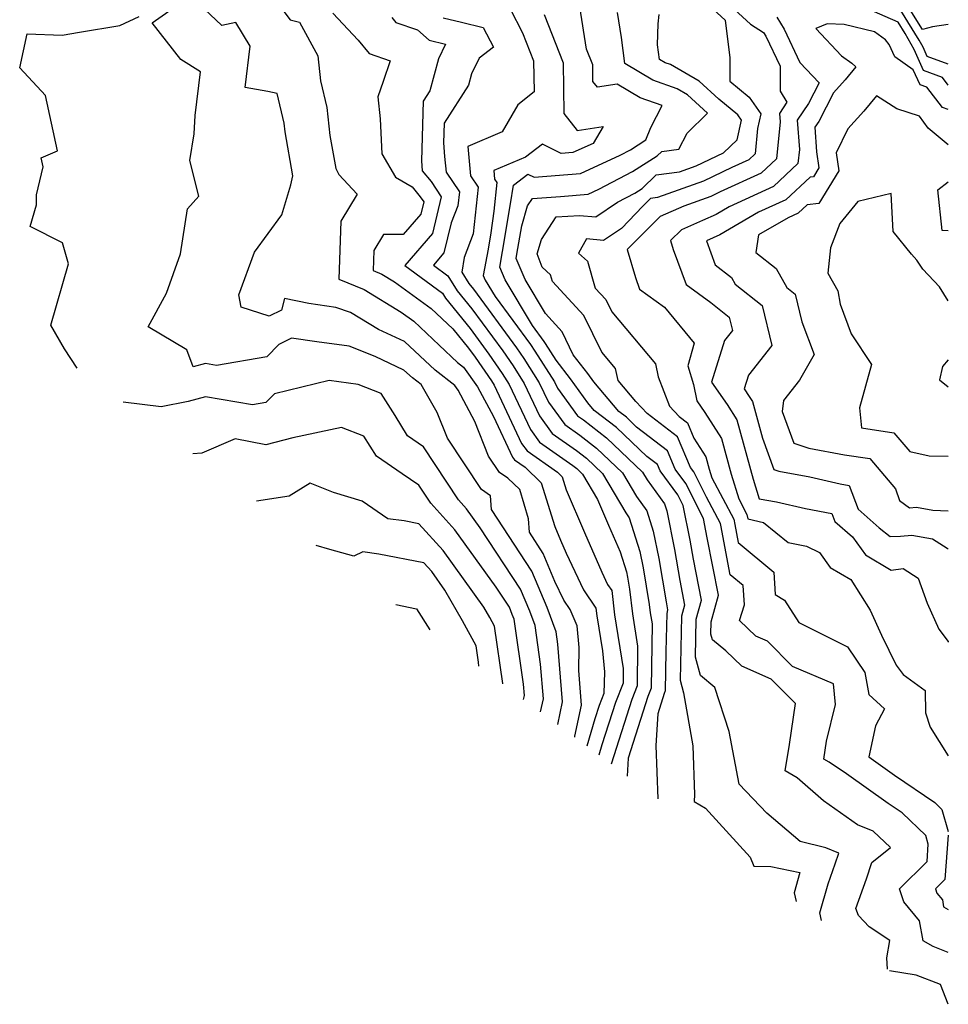
# Model space of a CAD drawing. Extents: x 1839445 to 1843564, y 2720541 to 2723595.
# Drawn here: x 1843401 to 1843564, y 2720541 to 2720713 of the extents above; entities that cross this region are included whole.
import ezdxf

# ---------------------------------------------------------------- set-up
doc = ezdxf.new("R2010")
doc.units = 0

msp = doc.modelspace()

# ---------------------------------------------------------------- linework, layer by layer
at = {"layer": 'Unknown_Line_Type', "color": 0}
for points in [[(1843495.64, 2720589.5, 1070), (1843496.46, 2720593.46, 1070), (1843495.66, 2720603.57, 1070), (1843495.34, 2720605.75, 1070), (1843493.79, 2720609.97, 1070), (1843491.13, 2720616.33, 1070), (1843484.02, 2720627.14, 1070), (1843483.89, 2720629.52, 1070), (1843482.27, 2720630.62, 1070), (1843476.34, 2720639.6, 1070), (1843474.55, 2720644.12, 1070), (1843471.75, 2720648.99, 1070), (1843470.22, 2720650.16, 1070), (1843468.73, 2720651.55, 1070), (1843463.68, 2720653.93, 1070), (1843459.11, 2720655.7, 1070), (1843453.5, 2720656.49, 1070), (1843449.06, 2720657.1, 1070), (1843446.85, 2720656.03, 1070), (1843444.73, 2720653.87, 1070), (1843435.93, 2720652.35, 1070), (1843434.02, 2720652.67, 1070), (1843431.86, 2720652.1, 1070), (1843430.75, 2720655.09, 1070), (1843423.93, 2720659.09, 1070), (1843427.14, 2720664.97, 1070), (1843429.63, 2720671.89, 1070), (1843430.83, 2720679.73, 1070), (1843432.81, 2720681.99, 1070), (1843431.26, 2720688.24, 1070), (1843431.99, 2720692.88, 1070), (1843432.17, 2720696.06, 1070), (1843433.09, 2720703.7, 1070), (1843429.65, 2720705.87, 1070), (1843424.67, 2720712.29, 1070), (1843429.72, 2720715.83, 1070)], [(1843445.45, 2720717.39, 1066), (1843448.81, 2720712.83, 1066), (1843450.46, 2720712.41, 1066), (1843453.64, 2720706.52, 1066), (1843454.09, 2720702.18, 1066), (1843455.22, 2720697.48, 1066), (1843455.77, 2720692.59, 1066), (1843456.78, 2720686.79, 1066), (1843457.33, 2720685.74, 1066), (1843460.55, 2720682.34, 1066), (1843457.69, 2720677.58, 1066), (1843457.3, 2720667.44, 1066), (1843461.75, 2720665.61, 1066), (1843468.24, 2720661.68, 1066), (1843470.45, 2720660.07, 1066), (1843474.86, 2720655.92, 1066), (1843478.12, 2720652.87, 1066), (1843479.17, 2720652.06, 1066), (1843481.61, 2720648.59, 1066), (1843484.37, 2720643.42, 1066), (1843487.72, 2720636.31, 1066), (1843488.06, 2720635.84, 1066), (1843489.93, 2720634.53, 1066), (1843492.73, 2720631.82, 1066), (1843495.11, 2720624.18, 1066), (1843496.15, 2720621.75, 1066), (1843497.13, 2720619.51, 1066), (1843500.14, 2720613.09, 1066), (1843502.31, 2720609.87, 1066), (1843502.46, 2720608.56, 1066), (1843503.45, 2720602.43, 1066), (1843503.82, 2720598.71, 1066), (1843503.73, 2720594.94, 1066), (1843502.89, 2720592.85, 1066), (1843502.15, 2720590.5, 1066), (1843500.72, 2720585.73, 1066)], [(1843564, 2720712.03, 1048), (1843561.21, 2720711.58, 1048), (1843559.47, 2720711.15, 1048), (1843556.16, 2720716.5, 1048)], [(1843498.61, 2720587.29, 1068), (1843498.66, 2720587.46, 1068), (1843499.79, 2720592.9, 1068), (1843499.31, 2720598.97, 1068), (1843499.41, 2720602.98, 1068), (1843499.02, 2720606.81, 1068), (1843497.8, 2720609.65, 1068), (1843496.69, 2720611.29, 1068), (1843495.16, 2720614.57, 1068), (1843493.11, 2720619.47, 1068), (1843490.68, 2720623.17, 1068), (1843490.55, 2720625.53, 1068), (1843488.98, 2720630.62, 1068), (1843486.93, 2720632.6, 1068), (1843485.42, 2720633.63, 1068), (1843483.55, 2720636.46, 1068), (1843481.14, 2720642.57, 1068), (1843478.23, 2720648.01, 1068), (1843477.64, 2720648.86, 1068), (1843474.17, 2720651.52, 1068), (1843468.82, 2720656.53, 1068), (1843464.26, 2720658.66, 1068), (1843459.38, 2720661.64, 1068), (1843456.83, 2720662.51, 1068), (1843452.09, 2720663.16, 1068), (1843447.81, 2720664.05, 1068), (1843447.27, 2720662.03, 1068), (1843445.15, 2720661, 1068), (1843440.22, 2720662.55, 1068), (1843439.81, 2720664.7, 1068), (1843442.57, 2720672.17, 1068), (1843447.38, 2720678.73, 1068), (1843448.95, 2720683.95, 1068), (1843449.26, 2720685.51, 1068), (1843447.93, 2720693.2, 1068), (1843447.75, 2720694.75, 1068), (1843446.51, 2720699.92, 1068), (1843444.88, 2720700.26, 1068), (1843440.92, 2720701.01, 1068), (1843441.78, 2720708.19, 1068), (1843439.28, 2720712.37, 1068), (1843436.86, 2720711.84, 1068), (1843433.84, 2720714.72, 1068)], [(1843487.32, 2720714.75, 1058), (1843489.49, 2720710.57, 1058), (1843491.41, 2720705.67, 1058), (1843491.49, 2720700.22, 1058), (1843488.68, 2720697.98, 1058), (1843485.92, 2720693.24, 1058), (1843479.88, 2720690.68, 1058), (1843480.35, 2720685.55, 1058), (1843481.71, 2720683.53, 1058), (1843480.84, 2720675.36, 1058), (1843479.24, 2720671.25, 1058), (1843478.85, 2720668.68, 1058), (1843480.1, 2720666.66, 1058), (1843480.87, 2720665.72, 1058), (1843488.44, 2720655.44, 1058), (1843489.72, 2720653.57, 1058), (1843492.41, 2720649.32, 1058), (1843494, 2720645.95, 1058), (1843496.89, 2720642.01, 1058), (1843499.53, 2720640.15, 1058), (1843502.44, 2720637.9, 1058), (1843506.99, 2720633.55, 1058), (1843509.4, 2720629.43, 1058), (1843511.22, 2720626.93, 1058), (1843512.36, 2720623.33, 1058), (1843513.35, 2720618.54, 1058), (1843514.61, 2720610.96, 1058), (1843514.88, 2720609.57, 1058), (1843514.71, 2720608.93, 1058), (1843514.55, 2720602.27, 1058), (1843514.46, 2720595.44, 1058), (1843514.28, 2720594.97, 1058), (1843513.14, 2720591.41, 1058), (1843512.83, 2720585.85, 1058), (1843513.14, 2720576.52, 1058)], [(1843541.82, 2720555.25, 1054), (1843541.53, 2720556.56, 1054), (1843542.97, 2720561.63, 1054), (1843544.2, 2720565.12, 1054), (1843544.84, 2720567.01, 1054), (1843542.57, 2720567.93, 1054), (1843538.09, 2720569.02, 1054), (1843532.21, 2720573.99, 1054), (1843527.4, 2720579.06, 1054), (1843525.62, 2720588.28, 1054), (1843523.15, 2720595.98, 1054), (1843520.61, 2720598.07, 1054), (1843519.74, 2720601.32, 1054), (1843519.89, 2720607.97, 1054), (1843520.8, 2720611.28, 1054), (1843519.39, 2720618.46, 1054), (1843518.84, 2720621.78, 1054), (1843517.59, 2720627.83, 1054), (1843516.64, 2720629.73, 1054), (1843513.56, 2720633.88, 1054), (1843513.08, 2720634.99, 1054), (1843511.23, 2720636.41, 1054), (1843505.92, 2720641.48, 1054), (1843502.03, 2720644.49, 1054), (1843500.91, 2720645.82, 1054), (1843497.88, 2720650.02, 1054), (1843495.37, 2720653.25, 1054), (1843493.51, 2720656.18, 1054), (1843493.26, 2720656.55, 1054), (1843491.23, 2720659.31, 1054), (1843486.44, 2720667.33, 1054), (1843485.49, 2720669.55, 1054), (1843485.98, 2720672.26, 1054), (1843487.4, 2720680.63, 1054), (1843487.87, 2720683.89, 1054), (1843490.43, 2720685.84, 1054), (1843491.53, 2720685.29, 1054), (1843499.62, 2720685.96, 1054), (1843506.54, 2720689.13, 1054), (1843508.37, 2720690.09, 1054), (1843511.08, 2720691.82, 1054), (1843511.92, 2720694.01, 1054), (1843513.9, 2720697.86, 1054), (1843510.08, 2720699.18, 1054), (1843506.04, 2720701.59, 1054), (1843502.58, 2720701.05, 1054), (1843501.81, 2720702.02, 1054), (1843501.76, 2720704.95, 1054), (1843500.67, 2720707.72, 1054), (1843499.51, 2720715.1, 1054)], [(1843553.33, 2720546.71, 1052), (1843553.25, 2720548.71, 1052), (1843553.78, 2720551.75, 1052), (1843550.15, 2720554.1, 1052), (1843548.29, 2720556.12, 1052), (1843547.83, 2720557.3, 1052), (1843549.66, 2720562.49, 1052), (1843550.64, 2720565.39, 1052), (1843553.9, 2720567.99, 1052), (1843550.86, 2720570.86, 1052), (1843548.1, 2720571.98, 1052), (1843542.13, 2720576.18, 1052), (1843537.52, 2720580.2, 1052), (1843535.46, 2720581.4, 1052), (1843536.2, 2720586.05, 1052), (1843537.25, 2720593.22, 1052), (1843533.02, 2720597.43, 1052), (1843527.84, 2720599.74, 1052), (1843525.05, 2720602.39, 1052), (1843522.72, 2720604.31, 1052), (1843522.44, 2720605.35, 1052), (1843522.49, 2720607.5, 1052), (1843523.75, 2720612.14, 1052), (1843521.78, 2720622.21, 1052), (1843521.58, 2720623.4, 1052), (1843521.13, 2720625.58, 1052), (1843518.06, 2720631.72, 1052), (1843516.22, 2720634.19, 1052), (1843514.83, 2720637.42, 1052), (1843509.45, 2720641.56, 1052), (1843507.65, 2720643.28, 1052), (1843506.34, 2720644.29, 1052), (1843501.97, 2720649.48, 1052), (1843500.91, 2720650.95, 1052), (1843498.37, 2720654.22, 1052), (1843496.39, 2720658.26, 1052), (1843493.5, 2720661.41, 1052), (1843489.93, 2720667.39, 1052), (1843488.37, 2720671.04, 1052), (1843488.51, 2720671.81, 1052), (1843489.35, 2720676.77, 1052), (1843490.36, 2720680.28, 1052), (1843491.21, 2720681.59, 1052), (1843496.14, 2720681.93, 1052), (1843500.94, 2720682.32, 1052), (1843502.82, 2720683.19, 1052), (1843508.74, 2720686.28, 1052), (1843513.03, 2720689.02, 1052), (1843513.85, 2720689.81, 1052), (1843516.86, 2720690.22, 1052), (1843518.29, 2720693.02, 1052), (1843521.86, 2720696.52, 1052), (1843518.38, 2720699.73, 1052), (1843516.56, 2720700.76, 1052), (1843512.27, 2720702.24, 1052), (1843507.38, 2720705.16, 1052), (1843506.81, 2720709.73, 1052), (1843506.11, 2720714.12, 1052)], [(1843522.22, 2720715.29, 1048), (1843524.95, 2720712.79, 1048), (1843525.79, 2720706.2, 1048), (1843525.78, 2720702.09, 1048), (1843529.16, 2720699.31, 1048), (1843531.2, 2720696.35, 1048), (1843530.63, 2720693.82, 1048), (1843530.2, 2720689.39, 1048), (1843529.08, 2720688.35, 1048), (1843526.11, 2720686.98, 1048), (1843521.13, 2720684.59, 1048), (1843513.11, 2720681.71, 1048), (1843511.88, 2720681.54, 1048), (1843510.53, 2720680.24, 1048), (1843506.82, 2720676.34, 1048), (1843503.66, 2720674.24, 1048), (1843500.65, 2720674.49, 1048), (1843499.29, 2720671.99, 1048), (1843500.83, 2720670.6, 1048), (1843502.19, 2720665.9, 1048), (1843504.05, 2720663.88, 1048), (1843505.1, 2720661.73, 1048), (1843512.75, 2720652.62, 1048), (1843513.24, 2720650.36, 1048), (1843515.21, 2720645.21, 1048), (1843516.87, 2720643.41, 1048), (1843518.33, 2720642.29, 1048), (1843519.48, 2720639.62, 1048), (1843521.57, 2720636.36, 1048), (1843522.16, 2720634.2, 1048), (1843522.62, 2720632.71, 1048), (1843526.44, 2720625.48, 1048), (1843526.64, 2720624.52, 1048), (1843527.24, 2720621.35, 1048), (1843533.48, 2720616.2, 1048), (1843533.72, 2720612.24, 1048), (1843535.34, 2720611.26, 1048), (1843537.85, 2720607.36, 1048), (1843546.37, 2720603.1, 1048), (1843549.38, 2720598.63, 1048), (1843550.1, 2720594.75, 1048), (1843552.85, 2720592.24, 1048), (1843551.28, 2720589.28, 1048), (1843550.08, 2720583.84, 1048), (1843554.6, 2720580.63, 1048), (1843561.62, 2720575.89, 1048), (1843562.89, 2720574.67, 1048), (1843564, 2720570.79, 1048)], [(1843525.9, 2720715.26, 1046), (1843529.36, 2720712.08, 1046), (1843531.66, 2720710.61, 1046), (1843532.05, 2720709.97, 1046), (1843534.56, 2720704.7, 1046), (1843534.56, 2720700.37, 1046), (1843535.76, 2720698.4, 1046), (1843534.46, 2720696.46, 1046), (1843534.57, 2720694.95, 1046), (1843533.94, 2720688.53, 1046), (1843531.24, 2720686.01, 1046), (1843524.06, 2720682.71, 1046), (1843522.41, 2720681.91, 1046), (1843517.69, 2720680.22, 1046), (1843513.58, 2720678.43, 1046), (1843507.78, 2720672.62, 1046), (1843509.25, 2720667.72, 1046), (1843509.98, 2720665.71, 1046), (1843514.33, 2720662.57, 1046), (1843519.53, 2720656.23, 1046), (1843518.43, 2720652.29, 1046), (1843519.42, 2720649, 1046), (1843519.96, 2720646.18, 1046), (1843521.4, 2720644.09, 1046), (1843524.29, 2720639.59, 1046), (1843525.99, 2720633.32, 1046), (1843527.31, 2720629, 1046), (1843528.75, 2720626.29, 1046), (1843528.91, 2720625.5, 1046), (1843531.67, 2720624.85, 1046), (1843535.98, 2720621.34, 1046), (1843539.16, 2720620.75, 1046), (1843541.46, 2720619.62, 1046), (1843543.35, 2720617.02, 1046), (1843546.92, 2720614.87, 1046), (1843550.32, 2720609.53, 1046), (1843552.32, 2720605.14, 1046), (1843554.88, 2720599.91, 1046), (1843556.11, 2720598.29, 1046), (1843559.97, 2720595.45, 1046), (1843560.02, 2720591.56, 1046), (1843560.8, 2720589.06, 1046), (1843564, 2720584.04, 1046)], [(1843564, 2720701.42, 1044), (1843563, 2720702.73, 1044), (1843559.68, 2720703.94, 1044), (1843558.02, 2720707.66, 1044), (1843556.46, 2720710.41, 1044), (1843555.22, 2720712.42, 1044), (1843549.74, 2720714.78, 1044)], [(1843564, 2720705.09, 1046), (1843560.32, 2720706.43, 1046), (1843559.6, 2720708.04, 1046), (1843558.92, 2720709.24, 1046), (1843555.69, 2720714.46, 1046)], [(1843411.53, 2720651.87, 1072), (1843409.29, 2720655.26, 1072), (1843406.9, 2720659.42, 1072), (1843410, 2720670.14, 1072), (1843408.97, 2720673.82, 1072), (1843403.3, 2720676.68, 1072), (1843404.41, 2720680.46, 1072), (1843404.4, 2720682.23, 1072), (1843405.59, 2720687.13, 1072), (1843405.22, 2720688.68, 1072), (1843408.07, 2720689.93, 1072), (1843405.99, 2720699.6, 1072), (1843401.47, 2720704.44, 1072), (1843402.75, 2720710.37, 1072), (1843408.93, 2720710.16, 1072), (1843411.92, 2720710.65, 1072), (1843419, 2720711.81, 1072), (1843422.41, 2720713.39, 1072)], [(1843456.3, 2720714, 1064), (1843460.73, 2720709.29, 1064), (1843462.66, 2720706.95, 1064), (1843466.3, 2720705.68, 1064), (1843465.1, 2720702.05, 1064), (1843464.18, 2720699.38, 1064), (1843464.54, 2720695.53, 1064), (1843464.83, 2720689.39, 1064), (1843467.26, 2720685.32, 1064), (1843470.14, 2720683.62, 1064), (1843471.59, 2720681.87, 1064), (1843472.18, 2720680.98, 1064), (1843471.67, 2720678.84, 1064), (1843468.59, 2720675.26, 1064), (1843465.14, 2720675.25, 1064), (1843463.45, 2720672.44, 1064), (1843463.31, 2720668.97, 1064), (1843464.84, 2720668.35, 1064), (1843467.06, 2720667, 1064), (1843473.48, 2720662.32, 1064), (1843477.29, 2720658.74, 1064), (1843480, 2720655.4, 1064), (1843481.2, 2720653.77, 1064), (1843484.02, 2720649.65, 1064), (1843484.51, 2720648.89, 1064), (1843489.29, 2720638.72, 1064), (1843490.27, 2720637.38, 1064), (1843495.58, 2720633.65, 1064), (1843496.41, 2720632.85, 1064), (1843497.12, 2720630.59, 1064), (1843500.32, 2720623.09, 1064), (1843503.36, 2720616.18, 1064), (1843504.37, 2720614.03, 1064), (1843505.1, 2720612.94, 1064), (1843505.58, 2720608.73, 1064), (1843507.11, 2720599.31, 1064), (1843507.08, 2720596.73, 1064), (1843505.74, 2720593.38, 1064), (1843503.38, 2720585.99, 1064), (1843502.84, 2720584.16, 1064)], [(1843466.58, 2720713.25, 1062), (1843467.3, 2720712.37, 1062), (1843471.09, 2720711.05, 1062), (1843473.13, 2720709.24, 1062), (1843476.02, 2720708.55, 1062), (1843474.77, 2720705.98, 1062), (1843473.23, 2720700.42, 1062), (1843472.06, 2720698.58, 1062), (1843471.77, 2720688.15, 1062), (1843471.91, 2720686.42, 1062), (1843473.47, 2720684.54, 1062), (1843475.25, 2720681.87, 1062), (1843473.7, 2720675.44, 1062), (1843468.85, 2720669.81, 1062), (1843475.47, 2720664.98, 1062), (1843476.02, 2720664.1, 1062), (1843480.29, 2720658.84, 1062), (1843483.61, 2720654.33, 1062), (1843485.92, 2720650.95, 1062), (1843487.14, 2720649.03, 1062), (1843490.86, 2720641.13, 1062), (1843492.47, 2720638.93, 1062), (1843498.31, 2720634.82, 1062), (1843498.97, 2720634.32, 1062), (1843499.99, 2720633.34, 1062), (1843502.58, 2720628.91, 1062), (1843504.5, 2720624.42, 1062), (1843506.56, 2720619.75, 1062), (1843507.67, 2720616.25, 1062), (1843507.87, 2720615.3, 1062), (1843508.22, 2720613.19, 1062), (1843508.71, 2720608.9, 1062), (1843509.63, 2720603.22, 1062), (1843509.54, 2720596.3, 1062), (1843508.58, 2720593.91, 1062), (1843504.97, 2720582.58, 1062)], [(1843475.59, 2720713.19, 1060), (1843478.77, 2720712.43, 1060), (1843482.6, 2720711.46, 1060), (1843484.38, 2720708.02, 1060), (1843481.9, 2720706.14, 1060), (1843480.53, 2720703.36, 1060), (1843480, 2720701.41, 1060), (1843475.74, 2720694.72, 1060), (1843475.65, 2720691.29, 1060), (1843475.85, 2720688.89, 1060), (1843476.1, 2720686.17, 1060), (1843478.42, 2720682.73, 1060), (1843478.15, 2720680.27, 1060), (1843477, 2720677.29, 1060), (1843475.73, 2720672.05, 1060), (1843473.88, 2720669.89, 1060), (1843476.41, 2720668.04, 1060), (1843478.06, 2720665.38, 1060), (1843480.58, 2720662.28, 1060), (1843486.02, 2720654.88, 1060), (1843487.82, 2720652.26, 1060), (1843489.78, 2720649.18, 1060), (1843492.43, 2720643.54, 1060), (1843494.68, 2720640.47, 1060), (1843498.92, 2720637.49, 1060), (1843500.7, 2720636.11, 1060), (1843503.49, 2720633.45, 1060), (1843507.53, 2720626.54, 1060), (1843508.14, 2720625.71, 1060), (1843510.02, 2720619.79, 1060), (1843510.61, 2720616.92, 1060), (1843511.67, 2720610.54, 1060), (1843511.83, 2720609.07, 1060), (1843512.15, 2720607.13, 1060), (1843512, 2720595.87, 1060), (1843511.43, 2720594.44, 1060), (1843507.98, 2720583.61, 1060), (1843507.8, 2720580.48, 1060)], [(1843493.27, 2720713.76, 1056), (1843496.58, 2720705.31, 1056), (1843496.72, 2720696.42, 1056), (1843499.06, 2720693.47, 1056), (1843503.61, 2720694.18, 1056), (1843501.82, 2720691.21, 1056), (1843498.3, 2720689.6, 1056), (1843496.23, 2720689.42, 1056), (1843492.95, 2720691.06, 1056), (1843490, 2720688.82, 1056), (1843484.46, 2720686.47, 1056), (1843484.59, 2720684.94, 1056), (1843485, 2720684.34, 1056), (1843484.47, 2720679.35, 1056), (1843483.92, 2720675.54, 1056), (1843483.44, 2720672.72, 1056), (1843482.61, 2720668.06, 1056), (1843482.95, 2720667.26, 1056), (1843484.67, 2720664.39, 1056), (1843490.85, 2720655.99, 1056), (1843491.61, 2720654.87, 1056), (1843495.05, 2720649.47, 1056), (1843495.57, 2720648.36, 1056), (1843499.09, 2720643.55, 1056), (1843500.14, 2720642.82, 1056), (1843504.18, 2720639.69, 1056), (1843510.5, 2720633.66, 1056), (1843511.27, 2720632.33, 1056), (1843514.3, 2720628.16, 1056), (1843514.71, 2720626.88, 1056), (1843516.1, 2720620.16, 1056), (1843517, 2720614.71, 1056), (1843517.84, 2720610.43, 1056), (1843517.3, 2720608.45, 1056), (1843517.05, 2720597.29, 1056), (1843517.64, 2720595.06, 1056), (1843519.27, 2720585.79, 1056), (1843519.56, 2720577.3, 1056), (1843519.52, 2720576.03, 1056), (1843521.52, 2720574.89, 1056), (1843529.34, 2720566.33, 1056), (1843529.94, 2720564.76, 1056), (1843532.91, 2720564.69, 1056), (1843538.04, 2720563.6, 1056), (1843537.04, 2720560.09, 1056), (1843537.39, 2720558.53, 1056)], [(1843564, 2720549.6, 1050), (1843561.33, 2720550.67, 1050), (1843559.57, 2720551.69, 1050), (1843558.98, 2720555.17, 1050), (1843556.21, 2720558.51, 1050), (1843555.43, 2720560.79, 1050), (1843560.27, 2720565.52, 1050), (1843560.5, 2720568.58, 1050), (1843560.08, 2720570.07, 1050), (1843555.94, 2720574.05, 1050), (1843553.5, 2720575.7, 1050), (1843546.17, 2720580.9, 1050), (1843543.13, 2720582.94, 1050), (1843542.21, 2720583.47, 1050), (1843542.7, 2720586.58, 1050), (1843544.27, 2720593.01, 1050), (1843543.89, 2720596.64, 1050), (1843536.75, 2720599.68, 1050), (1843532.33, 2720604.08, 1050), (1843530.34, 2720604.97, 1050), (1843527.45, 2720607.71, 1050), (1843528.31, 2720610.46, 1050), (1843528.1, 2720613.85, 1050), (1843525.82, 2720615.73, 1050), (1843524.2, 2720624.38, 1050), (1843524.13, 2720624.67, 1050), (1843521.69, 2720629.29, 1050), (1843519.48, 2720633.71, 1050), (1843518.88, 2720634.51, 1050), (1843516.58, 2720639.85, 1050), (1843511.28, 2720643.93, 1050), (1843509.33, 2720646.04, 1050), (1843506.21, 2720649.73, 1050), (1843505.76, 2720651.83, 1050), (1843503.35, 2720654.7, 1050), (1843500.22, 2720661.07, 1050), (1843494.73, 2720667.05, 1050), (1843494.39, 2720668.22, 1050), (1843492.93, 2720669.54, 1050), (1843492.06, 2720671.89, 1050), (1843492.77, 2720674.39, 1050), (1843495.36, 2720678.33, 1050), (1843499.45, 2720678.61, 1050), (1843502.29, 2720678.38, 1050), (1843506.1, 2720680.9, 1050), (1843509.11, 2720682.48, 1050), (1843510.39, 2720683.29, 1050), (1843512.87, 2720685.68, 1050), (1843516.98, 2720686.24, 1050), (1843519.84, 2720687.27, 1050), (1843524.63, 2720689.57, 1050), (1843527.04, 2720691.82, 1050), (1843527.81, 2720695.27, 1050), (1843527.15, 2720696.22, 1050), (1843523.85, 2720698.94, 1050), (1843520.41, 2720702.11, 1050), (1843515.35, 2720704.99, 1050), (1843514.45, 2720705.3, 1050), (1843513.43, 2720705.91, 1050), (1843513.11, 2720708.47, 1050), (1843513.24, 2720712.1, 1050), (1843513.42, 2720713.74, 1050)], [(1843533.96, 2720713.29, 1044), (1843535.25, 2720711.21, 1044), (1843538.01, 2720705.38, 1044), (1843541.41, 2720701.81, 1044), (1843539.52, 2720698.18, 1044), (1843537.54, 2720695.25, 1044), (1843537.93, 2720690.14, 1044), (1843537.69, 2720687.67, 1044), (1843533.39, 2720683.67, 1044), (1843525.65, 2720680.11, 1044), (1843523.38, 2720678.79, 1044), (1843521, 2720677.7, 1044), (1843517.28, 2720676.09, 1044), (1843515.39, 2720674.2, 1044), (1843515.87, 2720672.61, 1044), (1843518.11, 2720666.51, 1044), (1843522.44, 2720663.39, 1044), (1843525.66, 2720660.8, 1044), (1843526.24, 2720658.46, 1044), (1843524.85, 2720656.72, 1044), (1843522.58, 2720649.41, 1044), (1843525.27, 2720645.52, 1044), (1843527, 2720642.82, 1044), (1843529.82, 2720632.44, 1044), (1843530.87, 2720629.02, 1044), (1843533.94, 2720628.47, 1044), (1843539.01, 2720627.31, 1044), (1843543.63, 2720626.46, 1044), (1843544.16, 2720625.06, 1044), (1843547.22, 2720622.37, 1044), (1843549.51, 2720619.22, 1044), (1843554.01, 2720616.51, 1044), (1843556.11, 2720616.83, 1044), (1843558.72, 2720615.13, 1044), (1843560.28, 2720610.74, 1044), (1843562.32, 2720606.21, 1044), (1843563.99, 2720604.02, 1044), (1843564, 2720603.95, 1044)], [(1843564, 2720697.12, 1042), (1843562.96, 2720697.46, 1042), (1843560.24, 2720701.02, 1042), (1843559.05, 2720701.45, 1042), (1843557.87, 2720704.08, 1042), (1843554.63, 2720706.35, 1042), (1843553.66, 2720708.53, 1042), (1843552.98, 2720709.35, 1042), (1843551.06, 2720710.71, 1042), (1843545.79, 2720712.03, 1042), (1843542.81, 2720712.13, 1042), (1843540.79, 2720711.29, 1042), (1843545.33, 2720706.5, 1042), (1843547.09, 2720705.25, 1042), (1843547.84, 2720704.58, 1042), (1843545.97, 2720702.33, 1042), (1843543.91, 2720700.04, 1042), (1843541.31, 2720695.05, 1042), (1843540.63, 2720694.04, 1042), (1843540.95, 2720689.73, 1042), (1843541.34, 2720686.93, 1042), (1843540.39, 2720685.37, 1042), (1843539.83, 2720685.31, 1042), (1843535.55, 2720681.34, 1042), (1843530.8, 2720679.15, 1042), (1843524.03, 2720675.22, 1042), (1843521.66, 2720674.13, 1042), (1843523.22, 2720669.97, 1042), (1843526.06, 2720667.71, 1042), (1843526.69, 2720666.6, 1042), (1843531.42, 2720662.81, 1042), (1843533.14, 2720655.82, 1042), (1843529, 2720650.65, 1042), (1843528.25, 2720648.23, 1042), (1843529.14, 2720646.94, 1042), (1843529.72, 2720646.05, 1042), (1843531.47, 2720639.61, 1042), (1843533.49, 2720634.14, 1042), (1843534.31, 2720633.87, 1042), (1843539.77, 2720632.85, 1042), (1843545.1, 2720631.62, 1042), (1843546.63, 2720631.34, 1042), (1843548.21, 2720627.18, 1042), (1843551.91, 2720623.93, 1042), (1843553.8, 2720622.42, 1042), (1843555.65, 2720622.46, 1042), (1843557.63, 2720622.66, 1042), (1843561.21, 2720622, 1042), (1843563.82, 2720620.39, 1042), (1843564, 2720620.26, 1042)], [(1843564, 2720690.93, 1040), (1843560.49, 2720693.87, 1040), (1843558.95, 2720695.97, 1040), (1843554.98, 2720697.28, 1040), (1843551.41, 2720699.52, 1040), (1843549.2, 2720696.86, 1040), (1843546.42, 2720693.77, 1040), (1843544.4, 2720689.57, 1040), (1843544.84, 2720686.41, 1040), (1843541.35, 2720680.68, 1040), (1843539.29, 2720680.47, 1040), (1843537.71, 2720679, 1040), (1843535.96, 2720678.19, 1040), (1843530.77, 2720675.18, 1040), (1843530.31, 2720672.1, 1040), (1843533.85, 2720669.29, 1040), (1843535.72, 2720665.98, 1040), (1843537.18, 2720664.81, 1040), (1843538.37, 2720659.99, 1040), (1843540.53, 2720654.25, 1040), (1843537.96, 2720649.76, 1040), (1843535.16, 2720646.21, 1040), (1843534.92, 2720644.31, 1040), (1843536.97, 2720638.75, 1040), (1843539.56, 2720637.88, 1040), (1843545.85, 2720636.71, 1040), (1843550.25, 2720636.05, 1040), (1843554.74, 2720630.78, 1040), (1843555.43, 2720628.74, 1040), (1843557.18, 2720627.42, 1040), (1843558.43, 2720627.54, 1040), (1843561.32, 2720627.01, 1040), (1843564, 2720626.9, 1040)], [(1843564, 2720675.91, 1040), (1843562.92, 2720675.96, 1040), (1843562.17, 2720683.09, 1040), (1843564, 2720684.46, 1040)], [(1843564, 2720663.66, 1038), (1843562.47, 2720666.13, 1038), (1843559.52, 2720669.22, 1038), (1843558.49, 2720670.8, 1038), (1843557.55, 2720671.8, 1038), (1843554.35, 2720675.77, 1038), (1843553.98, 2720682.41, 1038), (1843548.19, 2720681.02, 1038), (1843545.02, 2720677.17, 1038), (1843543.4, 2720672.95, 1038), (1843542.94, 2720668.52, 1038), (1843544.68, 2720665.43, 1038), (1843545.06, 2720663.08, 1038), (1843547, 2720657.91, 1038), (1843550.58, 2720652.51, 1038), (1843548.47, 2720644.95, 1038), (1843548.83, 2720641.42, 1038), (1843554.45, 2720640.58, 1038), (1843557.28, 2720637.27, 1038), (1843560.64, 2720636.52, 1038), (1843564, 2720636.45, 1038)], [(1843564, 2720653.31, 1036), (1843563, 2720652.16, 1036), (1843562.44, 2720649.83, 1036), (1843564, 2720648.62, 1036)], [(1843492.65, 2720591.71, 1072), (1843493.13, 2720594.02, 1072), (1843492.65, 2720600.08, 1072), (1843491.67, 2720606.86, 1072), (1843490.74, 2720609.38, 1072), (1843489.15, 2720613.18, 1072), (1843482.08, 2720623.93, 1072), (1843479.68, 2720627.28, 1072), (1843478.27, 2720628.83, 1072), (1843472.16, 2720638.08, 1072), (1843469.32, 2720640.01, 1072), (1843467.17, 2720643.61, 1072), (1843464.76, 2720647.44, 1072), (1843460.74, 2720649.01, 1072), (1843455.64, 2720649.72, 1072), (1843446.05, 2720647.36, 1072), (1843444.58, 2720645.86, 1072), (1843442.2, 2720645.45, 1072), (1843434, 2720646.85, 1072), (1843430.96, 2720646.04, 1072), (1843426.26, 2720645.09, 1072), (1843419.56, 2720645.92, 1072)], [(1843489.67, 2720593.92, 1074), (1843489.8, 2720594.58, 1074), (1843489.64, 2720596.6, 1074), (1843487.99, 2720607.97, 1074), (1843487.69, 2720608.79, 1074), (1843487.17, 2720610.04, 1074), (1843484.86, 2720613.55, 1074), (1843477.64, 2720623.61, 1074), (1843473.42, 2720628.26, 1074), (1843471.34, 2720631.4, 1074), (1843468.39, 2720633.41, 1074), (1843463.93, 2720636.5, 1074), (1843461.73, 2720639.98, 1074), (1843457.8, 2720641.5, 1074), (1843449.29, 2720639.68, 1074), (1843444.58, 2720638.47, 1074), (1843439.16, 2720639.48, 1074), (1843433.34, 2720637.02, 1074), (1843431.76, 2720636.87, 1074)], [(1843486.03, 2720596.63, 1076), (1843486.02, 2720596.72, 1076), (1843484.56, 2720606.74, 1076), (1843483.76, 2720608.22, 1076), (1843482.71, 2720610.05, 1076), (1843475.61, 2720619.94, 1076), (1843471.33, 2720624.64, 1076), (1843468.77, 2720625.14, 1076), (1843465.9, 2720625.53, 1076), (1843461.39, 2720628.61, 1076), (1843456.39, 2720630.14, 1076), (1843452.3, 2720631.77, 1076), (1843448.61, 2720629.49, 1076), (1843442.89, 2720628.61, 1076)], [(1843481.83, 2720599.74, 1078), (1843481.78, 2720600.44, 1078), (1843481.37, 2720603.3, 1078), (1843479, 2720607.64, 1078), (1843475.9, 2720613.04, 1078), (1843473.58, 2720616.27, 1078), (1843472.19, 2720617.81, 1078), (1843464.33, 2720619.32, 1078), (1843461.5, 2720619.71, 1078), (1843459.94, 2720618.98, 1078), (1843455.76, 2720620.12, 1078), (1843453.38, 2720620.84, 1078)], [(1843467.32, 2720610.5, 1080), (1843470.91, 2720609.79, 1080), (1843473.28, 2720606.08, 1080)], [(1843564, 2720570.16, 1048), (1843563.4, 2720562.39, 1048), (1843561.74, 2720560.76, 1048), (1843562.01, 2720559.98, 1048), (1843562.96, 2720558.83, 1048), (1843563.16, 2720557.63, 1048), (1843564, 2720557.15, 1048)], [(1843564, 2720540.56, 1052), (1843562.62, 2720544, 1052), (1843558.38, 2720545.63, 1052), (1843553.71, 2720546.43, 1052)]]:
    msp.add_polyline3d(points, dxfattribs=at)

doc.saveas('drawing.dxf')
